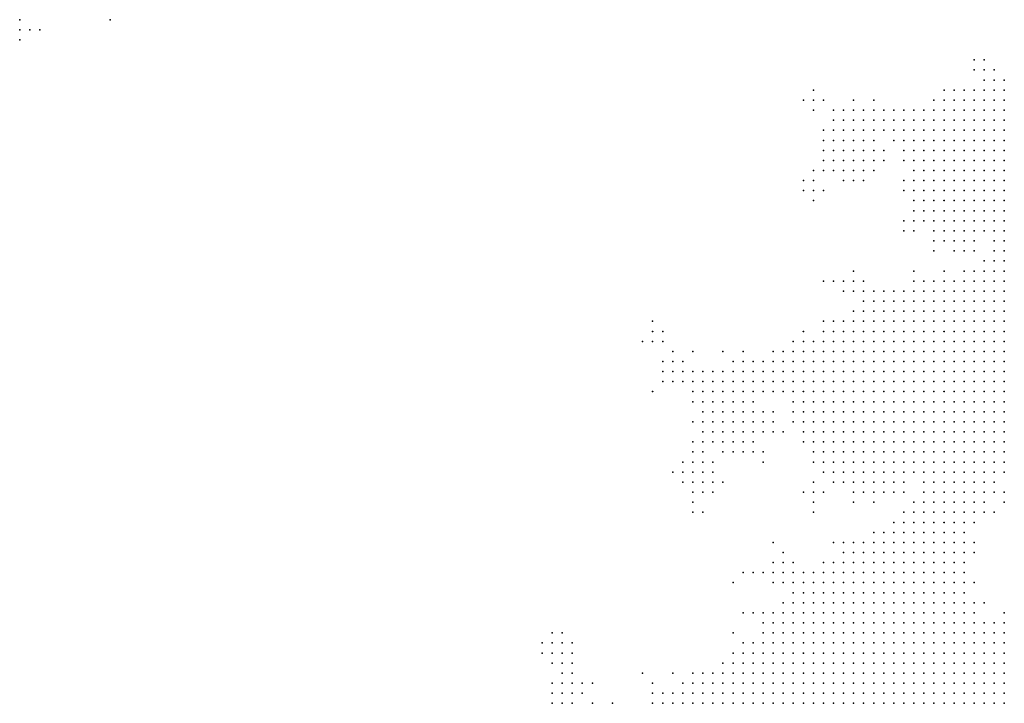
# Model space of a CAD drawing. Units: inches. Extents: x -0.82 to 0.82, y -1.1 to 1.09.
# Drawn here: x -0.02 to 0.17, y 0.14 to 0.27 of the extents above; entities that cross this region are included whole.
import ezdxf

# ---------------------------------------------------------------- set-up
doc = ezdxf.new("R2010")
doc.units = ezdxf.units.IN
doc.header["$MEASUREMENT"] = 0
doc.header["$PDMODE"] = 32
doc.header["$PDSIZE"] = 1e-05

msp = doc.modelspace()

# ---------------------------------------------------------------- linework, layer by layer
at = {"color": 0}
for p in [(-0.02221, 0.27286), (-0.00421, 0.27286), (-0.02221, 0.27086), (-0.02021, 0.27086), (-0.01821, 0.27086), (-0.02221, 0.26886), (0.16779, 0.26486), (0.16979, 0.26486), (0.16779, 0.26286), (0.16979, 0.26286), (0.17179, 0.26286), (0.16979, 0.26086), (0.17179, 0.26086), (0.17379, 0.26086), (0.13579, 0.25886), (0.16179, 0.25886), (0.16379, 0.25886), (0.16579, 0.25886), (0.16779, 0.25886), (0.16979, 0.25886), (0.17179, 0.25886), (0.17379, 0.25886), (0.13379, 0.25686), (0.13579, 0.25686), (0.13779, 0.25686), (0.14379, 0.25686), (0.14779, 0.25686), (0.15979, 0.25686), (0.16179, 0.25686), (0.16379, 0.25686), (0.16579, 0.25686), (0.16779, 0.25686), (0.16979, 0.25686), (0.17179, 0.25686), (0.17379, 0.25686), (0.13579, 0.25486), (0.13979, 0.25486), (0.14179, 0.25486), (0.14379, 0.25486), (0.14579, 0.25486), (0.14779, 0.25486), (0.14979, 0.25486), (0.15179, 0.25486), (0.15379, 0.25486), (0.15579, 0.25486), (0.15779, 0.25486), (0.15979, 0.25486), (0.16179, 0.25486), (0.16379, 0.25486), (0.16579, 0.25486), (0.16779, 0.25486), (0.16979, 0.25486), (0.17179, 0.25486), (0.17379, 0.25486), (0.13979, 0.25286), (0.14179, 0.25286), (0.14379, 0.25286), (0.14579, 0.25286), (0.14779, 0.25286), (0.14979, 0.25286), (0.15179, 0.25286), (0.15379, 0.25286), (0.15579, 0.25286), (0.15779, 0.25286), (0.15979, 0.25286), (0.16179, 0.25286), (0.16379, 0.25286), (0.16579, 0.25286), (0.16779, 0.25286), (0.16979, 0.25286), (0.17179, 0.25286), (0.17379, 0.25286), (0.13779, 0.25086), (0.13979, 0.25086), (0.14179, 0.25086), (0.14379, 0.25086), (0.14579, 0.25086), (0.14779, 0.25086), (0.14979, 0.25086), (0.15179, 0.25086), (0.15379, 0.25086), (0.15579, 0.25086), (0.15779, 0.25086), (0.15979, 0.25086), (0.16179, 0.25086), (0.16379, 0.25086), (0.16579, 0.25086), (0.16779, 0.25086), (0.16979, 0.25086), (0.17179, 0.25086), (0.17379, 0.25086), (0.13779, 0.24886), (0.13979, 0.24886), (0.14179, 0.24886), (0.14379, 0.24886), (0.14579, 0.24886), (0.14779, 0.24886), (0.15179, 0.24886), (0.15379, 0.24886), (0.15579, 0.24886), (0.15779, 0.24886), (0.15979, 0.24886), (0.16179, 0.24886), (0.16379, 0.24886), (0.16579, 0.24886), (0.16779, 0.24886), (0.16979, 0.24886), (0.17179, 0.24886), (0.17379, 0.24886), (0.13779, 0.24686), (0.13979, 0.24686), (0.14179, 0.24686), (0.14379, 0.24686), (0.14579, 0.24686), (0.14779, 0.24686), (0.14979, 0.24686), (0.15379, 0.24686), (0.15579, 0.24686), (0.15779, 0.24686), (0.15979, 0.24686), (0.16179, 0.24686), (0.16379, 0.24686), (0.16579, 0.24686), (0.16779, 0.24686), (0.16979, 0.24686), (0.17179, 0.24686), (0.17379, 0.24686), (0.13779, 0.24486), (0.13979, 0.24486), (0.14179, 0.24486), (0.14379, 0.24486), (0.14579, 0.24486), (0.14779, 0.24486), (0.14979, 0.24486), (0.15379, 0.24486), (0.15579, 0.24486), (0.15779, 0.24486), (0.15979, 0.24486), (0.16179, 0.24486), (0.16379, 0.24486), (0.16579, 0.24486), (0.16779, 0.24486), (0.16979, 0.24486), (0.17179, 0.24486), (0.17379, 0.24486), (0.13579, 0.24286), (0.13779, 0.24286), (0.13979, 0.24286), (0.14179, 0.24286), (0.14379, 0.24286), (0.14579, 0.24286), (0.14779, 0.24286), (0.15579, 0.24286), (0.15779, 0.24286), (0.15979, 0.24286), (0.16179, 0.24286), (0.16379, 0.24286), (0.16579, 0.24286), (0.16779, 0.24286), (0.16979, 0.24286), (0.17179, 0.24286), (0.17379, 0.24286), (0.13379, 0.24086), (0.13579, 0.24086), (0.14179, 0.24086), (0.14379, 0.24086), (0.14579, 0.24086), (0.15379, 0.24086), (0.15579, 0.24086), (0.15779, 0.24086), (0.15979, 0.24086), (0.16179, 0.24086), (0.16379, 0.24086), (0.16579, 0.24086), (0.16779, 0.24086), (0.16979, 0.24086), (0.17179, 0.24086), (0.17379, 0.24086), (0.13379, 0.23886), (0.13579, 0.23886), (0.13779, 0.23886), (0.15379, 0.23886), (0.15579, 0.23886), (0.15779, 0.23886), (0.15979, 0.23886), (0.16179, 0.23886), (0.16379, 0.23886), (0.16579, 0.23886), (0.16779, 0.23886), (0.16979, 0.23886), (0.17179, 0.23886), (0.17379, 0.23886), (0.13579, 0.23686), (0.15579, 0.23686), (0.15779, 0.23686), (0.15979, 0.23686), (0.16179, 0.23686), (0.16379, 0.23686), (0.16579, 0.23686), (0.16779, 0.23686), (0.16979, 0.23686), (0.17179, 0.23686), (0.17379, 0.23686), (0.15579, 0.23486), (0.15779, 0.23486), (0.15979, 0.23486), (0.16179, 0.23486), (0.16379, 0.23486), (0.16579, 0.23486), (0.16779, 0.23486), (0.16979, 0.23486), (0.17179, 0.23486), (0.17379, 0.23486), (0.15379, 0.23286), (0.15579, 0.23286), (0.15779, 0.23286), (0.15979, 0.23286), (0.16179, 0.23286), (0.16379, 0.23286), (0.16579, 0.23286), (0.16779, 0.23286), (0.16979, 0.23286), (0.17179, 0.23286), (0.17379, 0.23286), (0.15379, 0.23086), (0.15579, 0.23086), (0.15979, 0.23086), (0.16179, 0.23086), (0.16379, 0.23086), (0.16579, 0.23086), (0.16779, 0.23086), (0.16979, 0.23086), (0.17179, 0.23086), (0.17379, 0.23086), (0.15979, 0.22886), (0.16179, 0.22886), (0.16379, 0.22886), (0.16579, 0.22886), (0.16779, 0.22886), (0.17179, 0.22886), (0.17379, 0.22886), (0.15979, 0.22686), (0.16379, 0.22686), (0.16579, 0.22686), (0.16779, 0.22686), (0.17179, 0.22686), (0.17379, 0.22686), (0.16979, 0.22486), (0.17179, 0.22486), (0.17379, 0.22486), (0.14379, 0.22286), (0.15579, 0.22286), (0.16179, 0.22286), (0.16579, 0.22286), (0.16779, 0.22286), (0.16979, 0.22286), (0.17179, 0.22286), (0.17379, 0.22286), (0.13779, 0.22086), (0.13979, 0.22086), (0.14179, 0.22086), (0.14379, 0.22086), (0.14579, 0.22086), (0.15579, 0.22086), (0.15779, 0.22086), (0.15979, 0.22086), (0.16179, 0.22086), (0.16379, 0.22086), (0.16579, 0.22086), (0.16779, 0.22086), (0.16979, 0.22086), (0.17179, 0.22086), (0.17379, 0.22086), (0.14179, 0.21886), (0.14379, 0.21886), (0.14579, 0.21886), (0.14779, 0.21886), (0.14979, 0.21886), (0.15179, 0.21886), (0.15379, 0.21886), (0.15579, 0.21886), (0.15779, 0.21886), (0.15979, 0.21886), (0.16179, 0.21886), (0.16379, 0.21886), (0.16579, 0.21886), (0.16779, 0.21886), (0.16979, 0.21886), (0.17179, 0.21886), (0.17379, 0.21886), (0.14579, 0.21686), (0.14779, 0.21686), (0.14979, 0.21686), (0.15179, 0.21686), (0.15379, 0.21686), (0.15579, 0.21686), (0.15779, 0.21686), (0.15979, 0.21686), (0.16179, 0.21686), (0.16379, 0.21686), (0.16579, 0.21686), (0.16779, 0.21686), (0.16979, 0.21686), (0.17179, 0.21686), (0.17379, 0.21686), (0.14379, 0.21486), (0.14579, 0.21486), (0.14779, 0.21486), (0.14979, 0.21486), (0.15179, 0.21486), (0.15379, 0.21486), (0.15579, 0.21486), (0.15779, 0.21486), (0.15979, 0.21486), (0.16179, 0.21486), (0.16379, 0.21486), (0.16579, 0.21486), (0.16779, 0.21486), (0.16979, 0.21486), (0.17179, 0.21486), (0.17379, 0.21486), (0.10379, 0.21286), (0.13779, 0.21286), (0.13979, 0.21286), (0.14179, 0.21286), (0.14379, 0.21286), (0.14579, 0.21286), (0.14779, 0.21286), (0.14979, 0.21286), (0.15179, 0.21286), (0.15379, 0.21286), (0.15579, 0.21286), (0.15779, 0.21286), (0.15979, 0.21286), (0.16179, 0.21286), (0.16379, 0.21286), (0.16579, 0.21286), (0.16779, 0.21286), (0.16979, 0.21286), (0.17179, 0.21286), (0.17379, 0.21286), (0.10379, 0.21086), (0.10579, 0.21086), (0.13379, 0.21086), (0.13779, 0.21086), (0.13979, 0.21086), (0.14179, 0.21086), (0.14379, 0.21086), (0.14579, 0.21086), (0.14779, 0.21086), (0.14979, 0.21086), (0.15179, 0.21086), (0.15379, 0.21086), (0.15579, 0.21086), (0.15779, 0.21086), (0.15979, 0.21086), (0.16179, 0.21086), (0.16379, 0.21086), (0.16579, 0.21086), (0.16779, 0.21086), (0.16979, 0.21086), (0.17179, 0.21086), (0.17379, 0.21086), (0.10179, 0.20886), (0.10379, 0.20886), (0.10579, 0.20886), (0.13179, 0.20886), (0.13379, 0.20886), (0.13579, 0.20886), (0.13779, 0.20886), (0.13979, 0.20886), (0.14179, 0.20886), (0.14379, 0.20886), (0.14579, 0.20886), (0.14779, 0.20886), (0.14979, 0.20886), (0.15179, 0.20886), (0.15379, 0.20886), (0.15579, 0.20886), (0.15779, 0.20886), (0.15979, 0.20886), (0.16179, 0.20886), (0.16379, 0.20886), (0.16579, 0.20886), (0.16779, 0.20886), (0.16979, 0.20886), (0.17179, 0.20886), (0.17379, 0.20886), (0.10779, 0.20686), (0.11179, 0.20686), (0.11779, 0.20686), (0.12179, 0.20686), (0.12779, 0.20686), (0.12979, 0.20686), (0.13179, 0.20686), (0.13379, 0.20686), (0.13579, 0.20686), (0.13779, 0.20686), (0.13979, 0.20686), (0.14179, 0.20686), (0.14379, 0.20686), (0.14579, 0.20686), (0.14779, 0.20686), (0.14979, 0.20686), (0.15179, 0.20686), (0.15379, 0.20686), (0.15579, 0.20686), (0.15779, 0.20686), (0.15979, 0.20686), (0.16179, 0.20686), (0.16379, 0.20686), (0.16579, 0.20686), (0.16779, 0.20686), (0.16979, 0.20686), (0.17179, 0.20686), (0.17379, 0.20686), (0.10579, 0.20486), (0.10779, 0.20486), (0.10979, 0.20486), (0.11979, 0.20486), (0.12179, 0.20486), (0.12379, 0.20486), (0.12579, 0.20486), (0.12779, 0.20486), (0.12979, 0.20486), (0.13179, 0.20486), (0.13379, 0.20486), (0.13579, 0.20486), (0.13779, 0.20486), (0.13979, 0.20486), (0.14179, 0.20486), (0.14379, 0.20486), (0.14579, 0.20486), (0.14779, 0.20486), (0.14979, 0.20486), (0.15179, 0.20486), (0.15379, 0.20486), (0.15579, 0.20486), (0.15779, 0.20486), (0.15979, 0.20486), (0.16179, 0.20486), (0.16379, 0.20486), (0.16579, 0.20486), (0.16779, 0.20486), (0.16979, 0.20486), (0.17179, 0.20486), (0.17379, 0.20486), (0.10579, 0.20286), (0.10779, 0.20286), (0.10979, 0.20286), (0.11179, 0.20286), (0.11379, 0.20286), (0.11579, 0.20286), (0.11779, 0.20286), (0.11979, 0.20286), (0.12179, 0.20286), (0.12379, 0.20286), (0.12579, 0.20286), (0.12779, 0.20286), (0.12979, 0.20286), (0.13179, 0.20286), (0.13379, 0.20286), (0.13579, 0.20286), (0.13779, 0.20286), (0.13979, 0.20286), (0.14179, 0.20286), (0.14379, 0.20286), (0.14579, 0.20286), (0.14779, 0.20286), (0.14979, 0.20286), (0.15179, 0.20286), (0.15379, 0.20286), (0.15579, 0.20286), (0.15779, 0.20286), (0.15979, 0.20286), (0.16179, 0.20286), (0.16379, 0.20286), (0.16579, 0.20286), (0.16779, 0.20286), (0.16979, 0.20286), (0.17179, 0.20286), (0.17379, 0.20286), (0.10579, 0.20086), (0.10779, 0.20086), (0.10979, 0.20086), (0.11179, 0.20086), (0.11379, 0.20086), (0.11579, 0.20086), (0.11779, 0.20086), (0.11979, 0.20086), (0.12179, 0.20086), (0.12379, 0.20086), (0.12579, 0.20086), (0.12779, 0.20086), (0.12979, 0.20086), (0.13179, 0.20086), (0.13379, 0.20086), (0.13579, 0.20086), (0.13779, 0.20086), (0.13979, 0.20086), (0.14179, 0.20086), (0.14379, 0.20086), (0.14579, 0.20086), (0.14779, 0.20086), (0.14979, 0.20086), (0.15179, 0.20086), (0.15379, 0.20086), (0.15579, 0.20086), (0.15779, 0.20086), (0.15979, 0.20086), (0.16179, 0.20086), (0.16379, 0.20086), (0.16579, 0.20086), (0.16779, 0.20086), (0.16979, 0.20086), (0.17179, 0.20086), (0.17379, 0.20086), (0.10379, 0.19886), (0.11179, 0.19886), (0.11379, 0.19886), (0.11579, 0.19886), (0.11779, 0.19886), (0.11979, 0.19886), (0.12179, 0.19886), (0.12379, 0.19886), (0.12579, 0.19886), (0.12779, 0.19886), (0.12979, 0.19886), (0.13179, 0.19886), (0.13379, 0.19886), (0.13579, 0.19886), (0.13779, 0.19886), (0.13979, 0.19886), (0.14179, 0.19886), (0.14379, 0.19886), (0.14579, 0.19886), (0.14779, 0.19886), (0.14979, 0.19886), (0.15179, 0.19886), (0.15379, 0.19886), (0.15579, 0.19886), (0.15779, 0.19886), (0.15979, 0.19886), (0.16179, 0.19886), (0.16379, 0.19886), (0.16579, 0.19886), (0.16779, 0.19886), (0.16979, 0.19886), (0.17179, 0.19886), (0.17379, 0.19886), (0.11179, 0.19686), (0.11379, 0.19686), (0.11579, 0.19686), (0.11779, 0.19686), (0.11979, 0.19686), (0.12179, 0.19686), (0.12379, 0.19686), (0.13179, 0.19686), (0.13379, 0.19686), (0.13579, 0.19686), (0.13779, 0.19686), (0.13979, 0.19686), (0.14179, 0.19686), (0.14379, 0.19686), (0.14579, 0.19686), (0.14779, 0.19686), (0.14979, 0.19686), (0.15179, 0.19686), (0.15379, 0.19686), (0.15579, 0.19686), (0.15779, 0.19686), (0.15979, 0.19686), (0.16179, 0.19686), (0.16379, 0.19686), (0.16579, 0.19686), (0.16779, 0.19686), (0.16979, 0.19686), (0.17179, 0.19686), (0.17379, 0.19686), (0.11379, 0.19486), (0.11579, 0.19486), (0.11779, 0.19486), (0.11979, 0.19486), (0.12179, 0.19486), (0.12379, 0.19486), (0.12579, 0.19486), (0.12779, 0.19486), (0.13179, 0.19486), (0.13379, 0.19486), (0.13579, 0.19486), (0.13779, 0.19486), (0.13979, 0.19486), (0.14179, 0.19486), (0.14379, 0.19486), (0.14579, 0.19486), (0.14779, 0.19486), (0.14979, 0.19486), (0.15179, 0.19486), (0.15379, 0.19486), (0.15579, 0.19486), (0.15779, 0.19486), (0.15979, 0.19486), (0.16179, 0.19486), (0.16379, 0.19486), (0.16579, 0.19486), (0.16779, 0.19486), (0.16979, 0.19486), (0.17179, 0.19486), (0.17379, 0.19486), (0.11179, 0.19286), (0.11379, 0.19286), (0.11579, 0.19286), (0.11779, 0.19286), (0.11979, 0.19286), (0.12179, 0.19286), (0.12379, 0.19286), (0.12579, 0.19286), (0.12779, 0.19286), (0.13179, 0.19286), (0.13379, 0.19286), (0.13579, 0.19286), (0.13779, 0.19286), (0.13979, 0.19286), (0.14179, 0.19286), (0.14379, 0.19286), (0.14579, 0.19286), (0.14779, 0.19286), (0.14979, 0.19286), (0.15179, 0.19286), (0.15379, 0.19286), (0.15579, 0.19286), (0.15779, 0.19286), (0.15979, 0.19286), (0.16179, 0.19286), (0.16379, 0.19286), (0.16579, 0.19286), (0.16779, 0.19286), (0.16979, 0.19286), (0.17179, 0.19286), (0.17379, 0.19286), (0.11379, 0.19086), (0.11579, 0.19086), (0.11779, 0.19086), (0.11979, 0.19086), (0.12179, 0.19086), (0.12379, 0.19086), (0.12579, 0.19086), (0.12779, 0.19086), (0.12979, 0.19086), (0.13379, 0.19086), (0.13579, 0.19086), (0.13779, 0.19086), (0.13979, 0.19086), (0.14179, 0.19086), (0.14379, 0.19086), (0.14579, 0.19086), (0.14779, 0.19086), (0.14979, 0.19086), (0.15179, 0.19086), (0.15379, 0.19086), (0.15579, 0.19086), (0.15779, 0.19086), (0.15979, 0.19086), (0.16179, 0.19086), (0.16379, 0.19086), (0.16579, 0.19086), (0.16779, 0.19086), (0.16979, 0.19086), (0.17179, 0.19086), (0.17379, 0.19086), (0.11179, 0.18886), (0.11379, 0.18886), (0.11579, 0.18886), (0.11779, 0.18886), (0.11979, 0.18886), (0.12179, 0.18886), (0.12379, 0.18886), (0.13379, 0.18886), (0.13579, 0.18886), (0.13779, 0.18886), (0.13979, 0.18886), (0.14179, 0.18886), (0.14379, 0.18886), (0.14579, 0.18886), (0.14779, 0.18886), (0.14979, 0.18886), (0.15179, 0.18886), (0.15379, 0.18886), (0.15579, 0.18886), (0.15779, 0.18886), (0.15979, 0.18886), (0.16179, 0.18886), (0.16379, 0.18886), (0.16579, 0.18886), (0.16779, 0.18886), (0.16979, 0.18886), (0.17179, 0.18886), (0.17379, 0.18886), (0.11179, 0.18686), (0.11379, 0.18686), (0.11779, 0.18686), (0.11979, 0.18686), (0.12179, 0.18686), (0.12379, 0.18686), (0.12579, 0.18686), (0.13579, 0.18686), (0.13779, 0.18686), (0.13979, 0.18686), (0.14179, 0.18686), (0.14379, 0.18686), (0.14579, 0.18686), (0.14779, 0.18686), (0.14979, 0.18686), (0.15179, 0.18686), (0.15379, 0.18686), (0.15579, 0.18686), (0.15779, 0.18686), (0.15979, 0.18686), (0.16179, 0.18686), (0.16379, 0.18686), (0.16579, 0.18686), (0.16779, 0.18686), (0.16979, 0.18686), (0.17179, 0.18686), (0.17379, 0.18686), (0.10979, 0.18486), (0.11179, 0.18486), (0.11379, 0.18486), (0.11579, 0.18486), (0.12579, 0.18486), (0.13579, 0.18486), (0.13779, 0.18486), (0.13979, 0.18486), (0.14179, 0.18486), (0.14379, 0.18486), (0.14579, 0.18486), (0.14779, 0.18486), (0.14979, 0.18486), (0.15179, 0.18486), (0.15379, 0.18486), (0.15579, 0.18486), (0.15779, 0.18486), (0.15979, 0.18486), (0.16179, 0.18486), (0.16379, 0.18486), (0.16579, 0.18486), (0.16779, 0.18486), (0.16979, 0.18486), (0.17179, 0.18486), (0.17379, 0.18486), (0.10779, 0.18286), (0.10979, 0.18286), (0.11179, 0.18286), (0.11379, 0.18286), (0.11579, 0.18286), (0.13779, 0.18286), (0.13979, 0.18286), (0.14179, 0.18286), (0.14379, 0.18286), (0.14579, 0.18286), (0.14779, 0.18286), (0.14979, 0.18286), (0.15179, 0.18286), (0.15379, 0.18286), (0.15579, 0.18286), (0.15779, 0.18286), (0.15979, 0.18286), (0.16179, 0.18286), (0.16379, 0.18286), (0.16579, 0.18286), (0.16779, 0.18286), (0.16979, 0.18286), (0.17179, 0.18286), (0.17379, 0.18286), (0.10979, 0.18086), (0.11179, 0.18086), (0.11379, 0.18086), (0.11579, 0.18086), (0.11779, 0.18086), (0.13579, 0.18086), (0.13979, 0.18086), (0.14179, 0.18086), (0.14379, 0.18086), (0.14579, 0.18086), (0.14779, 0.18086), (0.14979, 0.18086), (0.15179, 0.18086), (0.15379, 0.18086), (0.15779, 0.18086), (0.15979, 0.18086), (0.16179, 0.18086), (0.16379, 0.18086), (0.16579, 0.18086), (0.16779, 0.18086), (0.16979, 0.18086), (0.17179, 0.18086), (0.11179, 0.17886), (0.11379, 0.17886), (0.11579, 0.17886), (0.13379, 0.17886), (0.13579, 0.17886), (0.13779, 0.17886), (0.14379, 0.17886), (0.14579, 0.17886), (0.14779, 0.17886), (0.14979, 0.17886), (0.15179, 0.17886), (0.15379, 0.17886), (0.15779, 0.17886), (0.15979, 0.17886), (0.16179, 0.17886), (0.16379, 0.17886), (0.16579, 0.17886), (0.16779, 0.17886), (0.16979, 0.17886), (0.17179, 0.17886), (0.17379, 0.17886), (0.11179, 0.17686), (0.13579, 0.17686), (0.14379, 0.17686), (0.14779, 0.17686), (0.15579, 0.17686), (0.15779, 0.17686), (0.15979, 0.17686), (0.16179, 0.17686), (0.16379, 0.17686), (0.16579, 0.17686), (0.16779, 0.17686), (0.16979, 0.17686), (0.17379, 0.17686), (0.11179, 0.17486), (0.11379, 0.17486), (0.13579, 0.17486), (0.15379, 0.17486), (0.15579, 0.17486), (0.15779, 0.17486), (0.15979, 0.17486), (0.16179, 0.17486), (0.16379, 0.17486), (0.16579, 0.17486), (0.16779, 0.17486), (0.16979, 0.17486), (0.17179, 0.17486), (0.15179, 0.17286), (0.15379, 0.17286), (0.15579, 0.17286), (0.15779, 0.17286), (0.15979, 0.17286), (0.16179, 0.17286), (0.16379, 0.17286), (0.16579, 0.17286), (0.16779, 0.17286), (0.14779, 0.17086), (0.14979, 0.17086), (0.15179, 0.17086), (0.15379, 0.17086), (0.15579, 0.17086), (0.15779, 0.17086), (0.15979, 0.17086), (0.16179, 0.17086), (0.16379, 0.17086), (0.16579, 0.17086), (0.12779, 0.16886), (0.13979, 0.16886), (0.14179, 0.16886), (0.14379, 0.16886), (0.14579, 0.16886), (0.14779, 0.16886), (0.14979, 0.16886), (0.15179, 0.16886), (0.15379, 0.16886), (0.15579, 0.16886), (0.15779, 0.16886), (0.15979, 0.16886), (0.16179, 0.16886), (0.16379, 0.16886), (0.16579, 0.16886), (0.16779, 0.16886), (0.12979, 0.16686), (0.14179, 0.16686), (0.14379, 0.16686), (0.14579, 0.16686), (0.14779, 0.16686), (0.14979, 0.16686), (0.15179, 0.16686), (0.15379, 0.16686), (0.15579, 0.16686), (0.15779, 0.16686), (0.15979, 0.16686), (0.16179, 0.16686), (0.16379, 0.16686), (0.16579, 0.16686), (0.16779, 0.16686), (0.12779, 0.16486), (0.12979, 0.16486), (0.13179, 0.16486), (0.13779, 0.16486), (0.13979, 0.16486), (0.14179, 0.16486), (0.14379, 0.16486), (0.14579, 0.16486), (0.14779, 0.16486), (0.14979, 0.16486), (0.15179, 0.16486), (0.15379, 0.16486), (0.15579, 0.16486), (0.15779, 0.16486), (0.15979, 0.16486), (0.16179, 0.16486), (0.16379, 0.16486), (0.16579, 0.16486), (0.12179, 0.16286), (0.12379, 0.16286), (0.12579, 0.16286), (0.12779, 0.16286), (0.12979, 0.16286), (0.13179, 0.16286), (0.13379, 0.16286), (0.13579, 0.16286), (0.13779, 0.16286), (0.13979, 0.16286), (0.14179, 0.16286), (0.14379, 0.16286), (0.14579, 0.16286), (0.14779, 0.16286), (0.14979, 0.16286), (0.15179, 0.16286), (0.15379, 0.16286), (0.15579, 0.16286), (0.15779, 0.16286), (0.15979, 0.16286), (0.16179, 0.16286), (0.16379, 0.16286), (0.16579, 0.16286), (0.11979, 0.16086), (0.12779, 0.16086), (0.12979, 0.16086), (0.13179, 0.16086), (0.13379, 0.16086), (0.13579, 0.16086), (0.13779, 0.16086), (0.13979, 0.16086), (0.14179, 0.16086), (0.14379, 0.16086), (0.14579, 0.16086), (0.14779, 0.16086), (0.14979, 0.16086), (0.15179, 0.16086), (0.15379, 0.16086), (0.15579, 0.16086), (0.15779, 0.16086), (0.15979, 0.16086), (0.16179, 0.16086), (0.16379, 0.16086), (0.16579, 0.16086), (0.16779, 0.16086), (0.13179, 0.15886), (0.13379, 0.15886), (0.13579, 0.15886), (0.13779, 0.15886), (0.13979, 0.15886), (0.14179, 0.15886), (0.14379, 0.15886), (0.14579, 0.15886), (0.14779, 0.15886), (0.14979, 0.15886), (0.15179, 0.15886), (0.15379, 0.15886), (0.15579, 0.15886), (0.15779, 0.15886), (0.15979, 0.15886), (0.16179, 0.15886), (0.16379, 0.15886), (0.16579, 0.15886), (0.12979, 0.15686), (0.13179, 0.15686), (0.13379, 0.15686), (0.13579, 0.15686), (0.13779, 0.15686), (0.13979, 0.15686), (0.14179, 0.15686), (0.14379, 0.15686), (0.14579, 0.15686), (0.14779, 0.15686), (0.14979, 0.15686), (0.15179, 0.15686), (0.15379, 0.15686), (0.15579, 0.15686), (0.15779, 0.15686), (0.15979, 0.15686), (0.16179, 0.15686), (0.16379, 0.15686), (0.16579, 0.15686), (0.16779, 0.15686), (0.16979, 0.15686), (0.12179, 0.15486), (0.12379, 0.15486), (0.12579, 0.15486), (0.12779, 0.15486), (0.12979, 0.15486), (0.13179, 0.15486), (0.13379, 0.15486), (0.13579, 0.15486), (0.13779, 0.15486), (0.13979, 0.15486), (0.14179, 0.15486), (0.14379, 0.15486), (0.14579, 0.15486), (0.14779, 0.15486), (0.14979, 0.15486), (0.15179, 0.15486), (0.15379, 0.15486), (0.15579, 0.15486), (0.15779, 0.15486), (0.15979, 0.15486), (0.16179, 0.15486), (0.16379, 0.15486), (0.16579, 0.15486), (0.16779, 0.15486), (0.17379, 0.15486), (0.12579, 0.15286), (0.12779, 0.15286), (0.12979, 0.15286), (0.13179, 0.15286), (0.13379, 0.15286), (0.13579, 0.15286), (0.13779, 0.15286), (0.13979, 0.15286), (0.14179, 0.15286), (0.14379, 0.15286), (0.14579, 0.15286), (0.14779, 0.15286), (0.14979, 0.15286), (0.15179, 0.15286), (0.15379, 0.15286), (0.15579, 0.15286), (0.15779, 0.15286), (0.15979, 0.15286), (0.16179, 0.15286), (0.16379, 0.15286), (0.16579, 0.15286), (0.16779, 0.15286), (0.16979, 0.15286), (0.17179, 0.15286), (0.17379, 0.15286), (0.08379, 0.15086), (0.08579, 0.15086), (0.11979, 0.15086), (0.12579, 0.15086), (0.12779, 0.15086), (0.12979, 0.15086), (0.13179, 0.15086), (0.13379, 0.15086), (0.13579, 0.15086), (0.13779, 0.15086), (0.13979, 0.15086), (0.14179, 0.15086), (0.14379, 0.15086), (0.14579, 0.15086), (0.14779, 0.15086), (0.14979, 0.15086), (0.15179, 0.15086), (0.15379, 0.15086), (0.15579, 0.15086), (0.15779, 0.15086), (0.15979, 0.15086), (0.16179, 0.15086), (0.16379, 0.15086), (0.16579, 0.15086), (0.16779, 0.15086), (0.16979, 0.15086), (0.17179, 0.15086), (0.17379, 0.15086), (0.08179, 0.14886), (0.08379, 0.14886), (0.08579, 0.14886), (0.08779, 0.14886), (0.12179, 0.14886), (0.12379, 0.14886), (0.12579, 0.14886), (0.12779, 0.14886), (0.12979, 0.14886), (0.13179, 0.14886), (0.13379, 0.14886), (0.13579, 0.14886), (0.13779, 0.14886), (0.13979, 0.14886), (0.14179, 0.14886), (0.14379, 0.14886), (0.14579, 0.14886), (0.14779, 0.14886), (0.14979, 0.14886), (0.15179, 0.14886), (0.15379, 0.14886), (0.15579, 0.14886), (0.15779, 0.14886), (0.15979, 0.14886), (0.16179, 0.14886), (0.16379, 0.14886), (0.16579, 0.14886), (0.16779, 0.14886), (0.16979, 0.14886), (0.17179, 0.14886), (0.17379, 0.14886), (0.08179, 0.14686), (0.08379, 0.14686), (0.08579, 0.14686), (0.08779, 0.14686), (0.11979, 0.14686), (0.12179, 0.14686), (0.12379, 0.14686), (0.12579, 0.14686), (0.12779, 0.14686), (0.12979, 0.14686), (0.13179, 0.14686), (0.13379, 0.14686), (0.13579, 0.14686), (0.13779, 0.14686), (0.13979, 0.14686), (0.14179, 0.14686), (0.14379, 0.14686), (0.14579, 0.14686), (0.14779, 0.14686), (0.14979, 0.14686), (0.15179, 0.14686), (0.15379, 0.14686), (0.15579, 0.14686), (0.15779, 0.14686), (0.15979, 0.14686), (0.16179, 0.14686), (0.16379, 0.14686), (0.16579, 0.14686), (0.16779, 0.14686), (0.16979, 0.14686), (0.17179, 0.14686), (0.17379, 0.14686), (0.08379, 0.14486), (0.08579, 0.14486), (0.08779, 0.14486), (0.11779, 0.14486), (0.11979, 0.14486), (0.12179, 0.14486), (0.12379, 0.14486), (0.12579, 0.14486), (0.12779, 0.14486), (0.12979, 0.14486), (0.13179, 0.14486), (0.13379, 0.14486), (0.13579, 0.14486), (0.13779, 0.14486), (0.13979, 0.14486), (0.14179, 0.14486), (0.14379, 0.14486), (0.14579, 0.14486), (0.14779, 0.14486), (0.14979, 0.14486), (0.15179, 0.14486), (0.15379, 0.14486), (0.15579, 0.14486), (0.15779, 0.14486), (0.15979, 0.14486), (0.16179, 0.14486), (0.16379, 0.14486), (0.16579, 0.14486), (0.16779, 0.14486), (0.16979, 0.14486), (0.17179, 0.14486), (0.17379, 0.14486), (0.08579, 0.14286), (0.08779, 0.14286), (0.10179, 0.14286), (0.10779, 0.14286), (0.11179, 0.14286), (0.11379, 0.14286), (0.11579, 0.14286), (0.11779, 0.14286), (0.11979, 0.14286), (0.12179, 0.14286), (0.12379, 0.14286), (0.12579, 0.14286), (0.12779, 0.14286), (0.12979, 0.14286), (0.13179, 0.14286), (0.13379, 0.14286), (0.13579, 0.14286), (0.13779, 0.14286), (0.13979, 0.14286), (0.14179, 0.14286), (0.14379, 0.14286), (0.14579, 0.14286), (0.14779, 0.14286), (0.14979, 0.14286), (0.15179, 0.14286), (0.15379, 0.14286), (0.15579, 0.14286), (0.15779, 0.14286), (0.15979, 0.14286), (0.16179, 0.14286), (0.16379, 0.14286), (0.16579, 0.14286), (0.16779, 0.14286), (0.16979, 0.14286), (0.17179, 0.14286), (0.17379, 0.14286), (0.08379, 0.14086), (0.08579, 0.14086), (0.08779, 0.14086), (0.08979, 0.14086), (0.09179, 0.14086), (0.10379, 0.14086), (0.10979, 0.14086), (0.11179, 0.14086), (0.11379, 0.14086), (0.11579, 0.14086), (0.11779, 0.14086), (0.11979, 0.14086), (0.12179, 0.14086), (0.12379, 0.14086), (0.12579, 0.14086), (0.12779, 0.14086), (0.12979, 0.14086), (0.13179, 0.14086), (0.13379, 0.14086), (0.13579, 0.14086), (0.13779, 0.14086), (0.13979, 0.14086), (0.14179, 0.14086), (0.14379, 0.14086), (0.14579, 0.14086), (0.14779, 0.14086), (0.14979, 0.14086), (0.15179, 0.14086), (0.15379, 0.14086), (0.15579, 0.14086), (0.15779, 0.14086), (0.15979, 0.14086), (0.16179, 0.14086), (0.16379, 0.14086), (0.16579, 0.14086), (0.16779, 0.14086), (0.16979, 0.14086), (0.17179, 0.14086), (0.17379, 0.14086), (0.08379, 0.13886), (0.08579, 0.13886), (0.08779, 0.13886), (0.08979, 0.13886), (0.10379, 0.13886), (0.10579, 0.13886), (0.10779, 0.13886), (0.10979, 0.13886), (0.11179, 0.13886), (0.11379, 0.13886), (0.11579, 0.13886), (0.11779, 0.13886), (0.11979, 0.13886), (0.12179, 0.13886), (0.12379, 0.13886), (0.12579, 0.13886), (0.12779, 0.13886), (0.12979, 0.13886), (0.13179, 0.13886), (0.13379, 0.13886), (0.13579, 0.13886), (0.13779, 0.13886), (0.13979, 0.13886), (0.14179, 0.13886), (0.14379, 0.13886), (0.14579, 0.13886), (0.14779, 0.13886), (0.14979, 0.13886), (0.15179, 0.13886), (0.15379, 0.13886), (0.15579, 0.13886), (0.15779, 0.13886), (0.15979, 0.13886), (0.16179, 0.13886), (0.16379, 0.13886), (0.16579, 0.13886), (0.16779, 0.13886), (0.16979, 0.13886), (0.17179, 0.13886), (0.17379, 0.13886), (0.08379, 0.13686), (0.08579, 0.13686), (0.08779, 0.13686), (0.09179, 0.13686), (0.09579, 0.13686), (0.10379, 0.13686), (0.10579, 0.13686), (0.10779, 0.13686), (0.10979, 0.13686), (0.11179, 0.13686), (0.11379, 0.13686), (0.11579, 0.13686), (0.11779, 0.13686), (0.11979, 0.13686), (0.12179, 0.13686), (0.12379, 0.13686), (0.12579, 0.13686), (0.12779, 0.13686), (0.12979, 0.13686), (0.13179, 0.13686), (0.13379, 0.13686), (0.13579, 0.13686), (0.13779, 0.13686), (0.13979, 0.13686), (0.14179, 0.13686), (0.14379, 0.13686), (0.14579, 0.13686), (0.14779, 0.13686), (0.14979, 0.13686), (0.15179, 0.13686), (0.15379, 0.13686), (0.15579, 0.13686), (0.15779, 0.13686), (0.15979, 0.13686), (0.16179, 0.13686), (0.16379, 0.13686), (0.16579, 0.13686), (0.16779, 0.13686), (0.16979, 0.13686), (0.17179, 0.13686), (0.17379, 0.13686)]:
    msp.add_point(p, dxfattribs=at)

doc.saveas('drawing.dxf')
